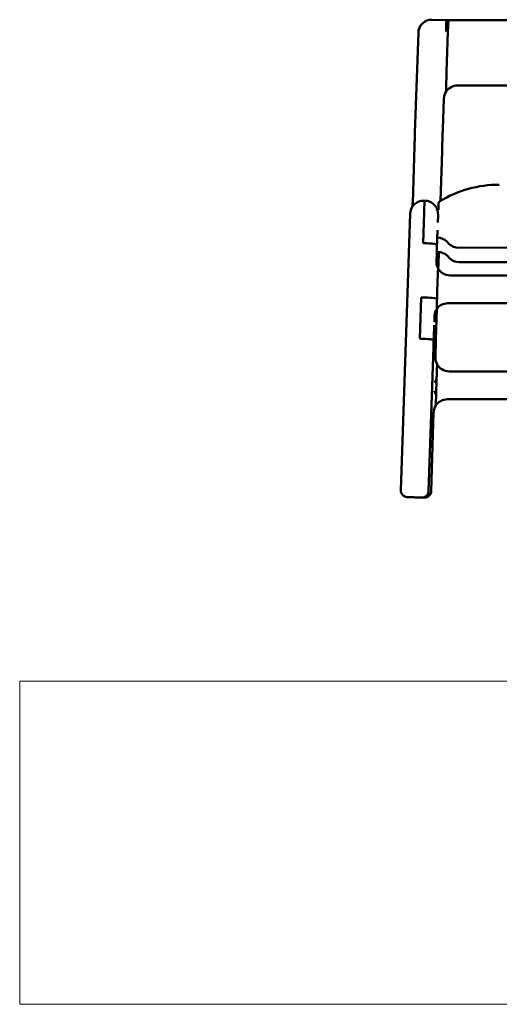
# Model space of a CAD drawing. Units: millimetres. Extents: x 0 to 420, y 0 to 274.
# Drawn here: x 0 to 72, y 0 to 149 of the extents above; entities that cross this region are included whole.
import ezdxf
from ezdxf.enums import TextEntityAlignment as Align

# ---------------------------------------------------------------- set-up
doc = ezdxf.new("R2010")
doc.units = ezdxf.units.MM
doc.header["$LTSCALE"] = 0.75
doc.layers.add('TITLEBLOCK', color=7, linetype='Continuous', lineweight=35)
doc.layers.add('Visible', color=7, linetype='Continuous', lineweight=50)
doc.styles.get("Standard").update_dxf_attribs({"font": 'arial.ttf'})
picture_1 = doc.add_image_def('image1.jpg', size_in_pixel=(4963, 579))

# ---------------------------------------------------------------- blocks, each defined once
blk = doc.blocks.new('Web TITLE')
at = {"layer": 'TITLEBLOCK', "lineweight": 35}
for tag, height, p in [('FRONT VIEW', 3, (-7.88, 29.95)), ('PRODUCT CODE - PRODUCT NAME', 3.5, (-7.95, 22.98)), ('CREATED_DATE', 2.5, (-8.04, 16.6)), ('SCALE', 2.5, (-9, 11.48))]:
    blk.add_attdef(tag, text='', height=height, dxfattribs=at).set_placement(p, align=Align.RIGHT)
at = {"layer": 'TITLEBLOCK', "linetype": 'Continuous', "lineweight": 0}
image = blk.add_image(picture_1, insert=(-410.41, -10.32), size_in_units=(420.01, 49), dxfattribs=at)
image.dxf.flags = 15

msp = doc.modelspace()

# ---------------------------------------------------------------- linework, layer by layer
at = {"layer": 'Visible'}
for p, q in [((64.3682, 148.9066), (62.1694, 148.9792)), ((64.6683, 148.9068), (64.3682, 148.9066)), ((170.7102, 148.9736), (64.6683, 148.9068)), ((59.5839, 131.869), (60.1013, 146.9679)), ((64.599, 147.2075), (64.3885, 141.0655)), ((64.599, 147.2075), (64.3885, 141.0655)), ((66.0623, 138.997), (169.3289, 139.062)), ((64.3011, 138.1311), (64.3011, 138.0929)), ((64.3011, 138.1311), (64.3011, 138.0929)), ((63.8051, 132.3768), (63.9648, 137.0391)), ((59.2394, 121.2115), (59.5159, 129.8199)), ((63.4522, 121.5004), (63.6936, 129.0171)), ((60.944, 121.5346), (61.0439, 121.5313)), ((61.1439, 121.528), (61.0439, 121.5313)), ((63.1405, 121.0295), (63.1405, 120.971)), ((63.1405, 120.971), (63.1407, 120.6453)), ((57.4547, 77.6257), (58.8757, 119.5175)), ((60.8135, 115.0843), (60.9709, 119.7248)), ((60.9709, 119.7248), (60.8144, 115.1101)), ((63.1481, 120.1574), (62.9767, 120.1571)), ((63.0935, 119.3221), (63.0745, 119.646)), ((63.1407, 120.6453), (63.141, 120.1574)), ((63.0788, 118.6609), (63.0641, 118.222)), ((60.8135, 115.0843), (60.9135, 115.081)), ((60.8144, 115.1101), (60.9143, 115.1068)), ((62.9629, 115.9347), (63.0096, 115.9332)), ((64.4315, 115.3244), (64.7475, 115.0116)), ((62.8342, 112.2879), (62.8816, 113.684)), ((63.0858, 113.7621), (62.8845, 113.7691)), ((62.9215, 114.9028), (62.9233, 114.8803)), ((62.9233, 114.8803), (62.9215, 114.9028)), ((63.1427, 111.864), (63.2034, 113.7548)), ((66.2305, 114.4038), (117.7164, 114.4795)), ((64.8228, 112.8374), (64.5072, 113.1508)), ((117.714, 112.2164), (66.3046, 112.2272)), ((63.1219, 111.2153), (63.1427, 111.864)), ((63.1426, 111.8633), (63.1396, 111.8434)), ((63.1396, 111.8434), (63.1426, 111.8633)), ((64.9344, 110.1982), (170.5055, 110.2647)), ((64.9344, 110.1982), (170.5055, 110.2647)), ((63.0069, 108.9524), (62.9731, 107.958)), ((63.0069, 108.9524), (62.9731, 107.958)), ((63.0069, 108.9524), (62.9731, 107.958)), ((60.5349, 106.8687), (60.3227, 100.6138)), ((60.5349, 106.8687), (60.3227, 100.6138)), ((60.5349, 106.8687), (61.4635, 106.838)), ((60.5349, 106.8687), (61.4635, 106.838)), ((64.5533, 105.9745), (170.8919, 106.0414)), ((64.5533, 105.9745), (170.8919, 106.0414)), ((62.7755, 100.429), (62.9272, 105.1533)), ((62.8905, 105.1405), (62.8909, 105.1131)), ((62.8905, 105.1405), (62.8909, 105.1131)), ((62.8905, 105.1405), (62.8909, 105.1131)), ((60.3227, 100.6138), (60.4226, 100.6105)), ((60.3227, 100.6138), (60.4226, 100.6105)), ((62.4307, 100.434), (62.4324, 100.4134)), ((62.4307, 100.434), (62.4324, 100.4134)), ((62.69, 97.7666), (62.7755, 100.429)), ((62.7754, 100.4283), (62.7723, 100.4078)), ((62.7723, 100.4078), (62.7754, 100.4283)), ((61.6536, 77.4853), (62.3925, 99.2688)), ((117.7225, 95.6732), (64.7902, 95.6387)), ((62.8489, 93.8145), (62.8153, 92.7686)), ((62.8489, 93.8145), (62.8153, 92.7686)), ((117.7252, 91.4496), (64.5184, 91.4149)), ((62.0385, 77.4807), (62.4229, 89.4506)), ((59.614, 76.5528), (59.4141, 76.5594)), ((60.6377, 76.5193), (60.6364, 76.5193)), ((61.0225, 76.5129), (61.0212, 76.513))]:
    msp.add_line(p, q, dxfattribs=at)
for centre, radius, start, end in [((62.1047, 146.9783), 2.0022, 88.148807, 180.295581), ((313.845, 132.0757), 249.618, 177.936095, 178.609954), ((313.845, 132.0757), 249.618, 177.936095, 178.609954), ((66.0511, 136.8763), 2.1203, 89.697377, 145.606362), ((65.9375, 136.9687), 1.974, 145.955958, 177.953972), ((72.3346, 106.677), 17.2816, 89.811712, 121.210996), ((60.8795, 119.5335), 2.0024, 88.153416, 180.456508), ((63.6405, 121.0298), 0.5, 121.408327, 180.036576), ((61.2343, 119.2111), 1.8624, 357.934552, 3.414269), ((194.2612, 110.6546), 131.405, 177.199746, 178.157545), ((62.9436, 113.8135), 2.1206, 45.440796, 88.216056), ((66.2267, 116.5074), 2.1037, 225.321266, 270.103027), ((63.0161, 111.6413), 2.1219, 45.351299, 88.115895), ((64.862, 112.2589), 2.029, 180.752244, 209.566817), ((66.3044, 114.3311), 2.1039, 225.234044, 270.005904), ((146.0369, 107.0942), 83.0448, 177.126207, 178.27246), ((146.0369, 107.0942), 83.0448, 177.126207, 178.27246), ((146.0369, 107.0942), 83.0448, 177.126207, 178.27246), ((64.9017, 112.2825), 2.0753, 209.5929, 237.57407), ((64.9017, 112.2825), 2.0753, 209.5929, 237.57407), ((64.9316, 112.3274), 2.1293, 237.54422, 270.075388), ((64.9316, 112.3274), 2.1293, 237.54422, 270.075388), ((60.8055, 88.781), 18.069, 83.237514, 87.913156), ((60.8055, 88.781), 18.069, 83.237514, 87.913156), ((173.4113, 102.9055), 110.5438, 178.020215, 178.841487), ((173.4113, 102.9055), 110.5438, 178.020215, 178.841487), ((173.4113, 102.9055), 110.5438, 178.020215, 178.841487), ((64.4896, 104.0113), 1.9352, 145.668134, 177.575876), ((64.5482, 103.9636), 2.0107, 89.854709, 145.484801), ((64.5482, 103.9636), 2.0107, 89.854709, 145.484801), ((125.9612, 102.3133), 63.4187, 178.226882, 179.255155), ((197.8775, 96.0682), 135.514, 177.208836, 178.162877), ((64.7223, 97.7029), 2.0334, 178.204425, 209.734797), ((229.1912, 89.3169), 166.4003, 177.471964, 178.22264), ((229.1912, 89.3169), 166.4003, 177.471964, 178.22264), ((64.768, 97.7294), 2.0863, 209.744183, 237.773104), ((64.7874, 97.7687), 2.1299, 237.896, 270.075968), ((150.2288, 89.068), 87.4868, 177.994993, 179.080713), ((150.2288, 89.068), 87.4868, 177.994993, 179.080713), ((64.4865, 89.3301), 2.0751, 118.770104, 146.623912), ((64.5187, 89.2829), 2.132, 90.009089, 118.919674), ((64.4483, 89.3563), 2.0288, 146.649428, 175.469442)]:
    msp.add_arc(centre, radius, start, end, dxfattribs=at)
at = {"layer": 'Visible', "extrusion": (0, 0, -1)}
for centre, major_axis, ratio, start_param, end_param in [((64.2989, 146.8078), (0.0693, 2.0989), 0.00641444, -1.37891598, 0.00438819), ((64.2988, 146.8066), (0.0693, 2.1), 0.00641095, -1.37843889, -0.00021573), ((60.9746, 119.4325), (0.0693, 2.0989), 0.00641444, -1.43127586, 0), ((60.9746, 119.4325), (0.0693, 2.0989), 0.00641444, -1.43127586, 0), ((60.9214, 114.9318), (-1.9989, 0.0671), 0.0873609, 1.56434838, 2.50552121), ((60.9226, 114.9688), (-1.9989, 0.0667), 0.05592267, 2.50552193, 3.13514544), ((65.0113, 112.2291), (2.1779, 0.0007), 0.96324448, 3.13657097, 3.17054394), ((61.1438, 111.9293), (-1.9989, 0.0653), 0.05442207, 3.14156265, 3.14804027), ((60.4318, 100.5), (-1.9989, 0.0667), 0.0550578, 1.56434895, 3.13514528), ((60.4318, 100.5), (-1.9989, 0.0667), 0.0550578, 1.56434895, 3.13514528), ((60.7765, 100.4943), (-1.9989, 0.0653), 0.05526998, 3.14156249, 3.1480401)]:
    msp.add_ellipse(centre, major_axis=major_axis, ratio=ratio, start_param=start_param, end_param=end_param, dxfattribs=at)
at = {"layer": 'Visible'}
for centre, major_axis, ratio, start_param, end_param in [((64.599, 146.8068), (0.0693, 2.1), 0.00641095, 0.00021573, 1.37902588), ((64.599, 146.8068), (0.0693, 2.1), 0.00641095, 0.00021573, 1.37902588), ((63.0853, 118.5498), (0.0525, 1.5891), 0.00641444, 1.1878138, 1.50108903), ((60.9226, 114.9688), (-1.9989, 0.0667), 0.05592267, 3.14803987, 4.71883619), ((61.1438, 111.9293), (-1.9989, 0.0653), 0.05442207, 3.13514504, 3.14162266), ((60.7765, 100.4943), (-1.9989, 0.0653), 0.05526998, 3.1351452, 3.14162282), ((64.6002, 89.3731), (-2.1718, 0.1741), 0.96291782, 0.00802221, 0.04613133)]:
    msp.add_ellipse(centre, major_axis=major_axis, ratio=ratio, start_param=start_param, end_param=end_param, dxfattribs=at)
for points, knots in [([(64.3011, 138.0929), (64.3011, 138.0835), (64.3012, 138.0769), (64.3016, 138.0739), (64.3017, 138.0736), (64.3018, 138.0738)], [6.427277232, 6.427277232, 6.427277232, 6.427277232, 6.575471018, 6.575471018, 6.627648722, 6.627648722, 6.627648722, 6.627648722]), ([(64.3011, 138.0929), (64.3011, 138.0835), (64.3012, 138.0769), (64.3016, 138.0739), (64.3017, 138.0736), (64.3018, 138.0738)], [6.427277232, 6.427277232, 6.427277232, 6.427277232, 6.575471018, 6.575471018, 6.627648722, 6.627648722, 6.627648722, 6.627648722]), ([(59.5159, 129.8199), (59.5203, 129.9559), (59.5247, 130.0925), (59.5336, 130.3663), (59.5381, 130.5035), (59.5471, 130.7781), (59.5517, 130.9154), (59.5609, 131.1895), (59.5654, 131.3262), (59.5747, 131.5986), (59.5793, 131.7342), (59.5839, 131.869)], [6.144078527, 6.144078527, 6.144078527, 6.144078527, 6.210401039, 6.210401039, 6.27672355, 6.27672355, 6.343046062, 6.343046062, 6.409368573, 6.409368573, 6.475691085, 6.475691085, 6.475691085, 6.475691085]), ([(63.6936, 129.0171), (63.7007, 129.24), (63.708, 129.464), (63.7226, 129.9129), (63.73, 130.138), (63.7448, 130.5881), (63.7523, 130.8133), (63.7673, 131.2626), (63.7748, 131.4869), (63.7899, 131.9335), (63.7975, 132.1559), (63.8051, 132.3768)], [6.144078527, 6.144078527, 6.144078527, 6.144078527, 6.210401039, 6.210401039, 6.27672355, 6.27672355, 6.343046062, 6.343046062, 6.409368573, 6.409368573, 6.475691085, 6.475691085, 6.475691085, 6.475691085]), ([(63.0745, 119.646), (63.0738, 119.6582), (63.0728, 119.6727), (63.0697, 119.7105), (63.0677, 119.7336), (63.0598, 119.7998), (63.0547, 119.8413), (63.0268, 119.9843), (63.0196, 120.0713), (62.8801, 120.4029), (62.8246, 120.5316), (62.62, 120.8071), (62.5374, 120.9059), (62.339, 121.0851), (62.2432, 121.1604), (61.944, 121.3444), (61.7051, 121.4483), (61.3386, 121.5144), (61.2414, 121.5248), (61.1439, 121.528)], [1.5338647002, 1.5338647002, 1.5338647002, 1.5338647002, 1.5478061605, 1.5478061605, 1.5617476208, 1.5617476208, 1.5756890811, 1.5756890811, 1.5896305414, 1.5896305414, 1.5955043299, 1.5955043299, 1.5981540535, 1.5981540535, 1.5999125282, 1.5999125282, 1.6026331986, 1.6026331986, 1.6035720017, 1.6035720017, 1.6035720017, 1.6035720017]), ([(62.8816, 113.684), (62.8844, 113.7668), (62.8872, 113.8492), (62.8928, 114.0131), (62.8956, 114.0945), (62.9012, 114.256), (62.904, 114.336), (62.9096, 114.4945), (62.9124, 114.5729), (62.9179, 114.7277), (62.9206, 114.8041), (62.9233, 114.8794)], [0.106744797, 0.106744797, 0.106744797, 0.106744797, 0.168314961, 0.168314961, 0.229885125, 0.229885125, 0.291455289, 0.291455289, 0.353025453, 0.353025453, 0.414595617, 0.414595617, 0.414595617, 0.414595617]), ([(62.8344, 112.2952), (62.8344, 112.2952), (62.8344, 112.2952), (62.8344, 112.2943), (62.8344, 112.2934), (62.8343, 112.2915), (62.8343, 112.2903), (62.8342, 112.2892)], [-4.8863923451, -4.8863923451, -4.8863923451, -4.8863923451, -4.8862975409, -4.8862975409, -4.8738626904, -4.8738626904, -4.8552161964, -4.8552161964, -4.8552161964, -4.8552161964]), ([(63.1396, 111.8434), (63.1385, 111.836), (63.1241, 111.8284), (63.0662, 111.8144), (63.0227, 111.808), (62.9477, 111.8001), (62.9189, 111.7975), (62.8866, 111.795)], [3.01881236, 3.01881236, 3.01881236, 3.01881236, 3.42929745, 3.42929745, 3.83978254, 3.83978254, 4.04448328, 4.04448328, 4.04448328, 4.04448328]), ([(62.8866, 111.795), (62.9189, 111.7975), (62.9477, 111.8001), (63.0227, 111.808), (63.0662, 111.8144), (63.1241, 111.8284), (63.1385, 111.836), (63.1396, 111.8434)], [-4.04448328, -4.04448328, -4.04448328, -4.04448328, -3.83978254, -3.83978254, -3.42929745, -3.42929745, -3.01881236, -3.01881236, -3.01881236, -3.01881236]), ([(62.9506, 107.277), (62.948, 107.1963), (62.9455, 107.1177), (62.9399, 106.9406), (62.9365, 106.8325), (62.9332, 106.7245)], [3.708088802, 3.708088802, 3.708088802, 3.708088802, 3.935920857, 3.935920857, 4.251817324, 4.251817324, 4.251817324, 4.251817324]), ([(62.9506, 107.277), (62.948, 107.1963), (62.9455, 107.1177), (62.9399, 106.9406), (62.9365, 106.8325), (62.9332, 106.7245)], [3.708088802, 3.708088802, 3.708088802, 3.708088802, 3.935920857, 3.935920857, 4.251817324, 4.251817324, 4.251817324, 4.251817324]), ([(62.9506, 107.277), (62.948, 107.1963), (62.9455, 107.1177), (62.9399, 106.9406), (62.9365, 106.8325), (62.9332, 106.7245)], [3.708088802, 3.708088802, 3.708088802, 3.708088802, 3.935920857, 3.935920857, 4.251817324, 4.251817324, 4.251817324, 4.251817324]), ([(62.5557, 104.0804), (62.5557, 104.0809), (62.5557, 104.0815), (62.5559, 104.0857), (62.5561, 104.0895), (62.5562, 104.0932)], [-0.0027491859, -0.0027491859, -0.0027491859, -0.0027491859, 0, 0, 0.018572739, 0.018572739, 0.018572739, 0.018572739]), ([(62.3925, 99.2688), (62.3952, 99.3478), (62.3979, 99.4265), (62.4033, 99.5829), (62.4059, 99.6607), (62.4113, 99.815), (62.414, 99.8916), (62.4193, 100.0432), (62.422, 100.1183), (62.4272, 100.2668), (62.4299, 100.3402), (62.4325, 100.4125)], [0.106744797, 0.106744797, 0.106744797, 0.106744797, 0.165356606, 0.165356606, 0.223968414, 0.223968414, 0.282580223, 0.282580223, 0.341192032, 0.341192032, 0.399803841, 0.399803841, 0.399803841, 0.399803841]), ([(62.7723, 100.4078), (62.7712, 100.4002), (62.7567, 100.3923), (62.6982, 100.3779), (62.6543, 100.3713), (62.5581, 100.3608), (62.4993, 100.3559), (62.4302, 100.3517)], [3.03906229, 3.03906229, 3.03906229, 3.03906229, 3.4547923, 3.4547923, 3.87052231, 3.87052231, 4.24821292, 4.24821292, 4.24821292, 4.24821292]), ([(62.4302, 100.3517), (62.4993, 100.3559), (62.5581, 100.3608), (62.6543, 100.3713), (62.6982, 100.3779), (62.7567, 100.3923), (62.7712, 100.4002), (62.7723, 100.4078)], [-4.24821292, -4.24821292, -4.24821292, -4.24821292, -3.87052231, -3.87052231, -3.4547923, -3.4547923, -3.03906229, -3.03906229, -3.03906229, -3.03906229]), ([(62.9553, 96.6843), (62.955, 96.6803), (62.9547, 96.6762), (62.9539, 96.6669), (62.9535, 96.6617), (62.9531, 96.6565)], [-2.199999982, -2.199999982, -2.199999982, -2.199999982, -2.112097787, -2.112097787, -1.999999982, -1.999999982, -1.999999982, -1.999999982]), ([(62.9553, 96.6843), (62.955, 96.6803), (62.9547, 96.6762), (62.9539, 96.6669), (62.9535, 96.6617), (62.9531, 96.6565)], [-2.199999982, -2.199999982, -2.199999982, -2.199999982, -2.112097787, -2.112097787, -1.999999982, -1.999999982, -1.999999982, -1.999999982]), ([(62.5106, 92.6282), (62.5106, 92.6252), (62.5109, 92.6222), (62.5123, 92.6184), (62.5128, 92.6175), (62.5132, 92.6166)], [0, 0, 0, 0, 0.0091974193, 0.0091974193, 0.0122268065, 0.0122268065, 0.0122268065, 0.0122268065]), ([(62.5572, 93.9852), (62.5571, 93.9851), (62.5571, 93.9851), (62.556, 93.9834), (62.5553, 93.9816), (62.5542, 93.9778), (62.5539, 93.9758), (62.5539, 93.9738)], [4.8294549009, 4.8294549009, 4.8294549009, 4.8294549009, 4.8310414676, 4.8310414676, 4.8716565488, 4.8716565488, 4.914948807, 4.914948807, 4.914948807, 4.914948807]), ([(59.4141, 76.5594), (59.3099, 76.5629), (59.2057, 76.5663), (59.0078, 76.5728), (58.914, 76.5759), (58.7458, 76.5815), (58.6714, 76.584), (58.5492, 76.588), (58.5015, 76.5896), (58.4532, 76.5912), (58.441, 76.5916), (58.4285, 76.5921), (58.4253, 76.5922), (58.4216, 76.5923), (58.4206, 76.5923), (58.4184, 76.5924), (58.4178, 76.5924), (58.4152, 76.5925), (58.4144, 76.5926), (58.4126, 76.5926), (58.412, 76.5927), (58.4102, 76.5927), (58.4088, 76.5928), (58.4044, 76.593), (58.402, 76.5931), (58.3925, 76.5937), (58.3882, 76.5939), (58.3666, 76.5956), (58.3588, 76.5958), (58.3127, 76.6017), (58.2966, 76.6024), (58.2082, 76.622), (58.1738, 76.6256), (58.0232, 76.6878), (57.9566, 76.7113), (57.796, 76.837), (57.7468, 76.8799), (57.6579, 76.9845), (57.6212, 77.0338), (57.5332, 77.1877), (57.4839, 77.3104), (57.456, 77.5082), (57.4527, 77.567), (57.4547, 77.6257)], [0, 0, 0, 0, 0.31286378, 0.31286378, 0.62572756, 0.62572756, 0.93859134, 0.93859134, 1.25145512, 1.25145512, 1.40788701, 1.40788701, 1.48610296, 1.48610296, 1.52521093, 1.52521093, 1.54476491, 1.54476491, 1.55113393, 1.55113393, 1.55356261, 1.55356261, 1.5570761, 1.5570761, 1.56001094, 1.56001094, 1.56203597, 1.56203597, 1.56317743, 1.56317743, 1.56374817, 1.56374817, 1.56403353, 1.56403353, 1.56417243, 1.56417243, 1.5642216, 1.5642216, 1.56425285, 1.56425285, 1.56430008, 1.56430008, 1.5643189, 1.5643189, 1.5643189, 1.5643189]), ([(60.6364, 76.5193), (60.6338, 76.5194), (60.6323, 76.5194), (60.6299, 76.5194), (60.629, 76.5195), (60.6273, 76.5195), (60.6266, 76.5195), (60.6249, 76.5196), (60.6242, 76.5196), (60.6218, 76.5197), (60.6212, 76.5197), (60.6108, 76.52), (60.5904, 76.5207), (60.5145, 76.5231), (60.4612, 76.5249), (60.3288, 76.5293), (60.2498, 76.5319), (60.0738, 76.5377), (59.9768, 76.5409), (59.7904, 76.547), (59.7021, 76.5499), (59.614, 76.5528)], [-1.57079633, -1.57079633, -1.57079633, -1.57079633, -1.56775392, -1.56775392, -1.56462875, -1.56462875, -1.56013901, -1.56013901, -1.55124145, -1.55124145, -1.52121457, -1.52121457, -1.2070553, -1.2070553, -0.89289603, -0.89289603, -0.57873677, -0.57873677, -0.2645775, -0.2645775, 0, 0, 0, 0]), ([(61.6536, 77.4853), (61.65, 77.3786), (61.6284, 77.2734), (61.5599, 77.0819), (61.512, 76.9988), (61.4021, 76.8468), (61.3409, 76.7891), (61.2063, 76.6786), (61.1443, 76.6458), (60.9998, 76.5747), (60.9497, 76.563), (60.8079, 76.5253), (60.7841, 76.5273), (60.7213, 76.5207), (60.7082, 76.5205), (60.6737, 76.5191), (60.6669, 76.5192), (60.6544, 76.5191), (60.6508, 76.5192), (60.645, 76.5192), (60.643, 76.5192), (60.6399, 76.5193), (60.6387, 76.5193), (60.6377, 76.5193)], [1.56431890111, 1.56431890111, 1.56431890111, 1.56431890111, 1.56435311128, 1.56435311128, 1.56439084432, 1.56439084432, 1.56444058862, 1.56444058862, 1.5645191928, 1.5645191928, 1.56467359834, 1.56467359834, 1.56508458117, 1.56508458117, 1.56573232374, 1.56573232374, 1.56702780888, 1.56702780888, 1.56832329401, 1.56832329401, 1.56961877915, 1.56961877915, 1.57079632679, 1.57079632679, 1.57079632679, 1.57079632679]), ([(61.0212, 76.513), (61.0186, 76.513), (61.0171, 76.513), (61.0146, 76.5131), (61.0138, 76.5131), (61.0121, 76.5131), (61.0114, 76.5132), (61.0097, 76.5132), (61.009, 76.5132), (61.0066, 76.5133), (61.0059, 76.5133), (60.9956, 76.5136), (60.9752, 76.5143), (60.8993, 76.5168), (60.846, 76.5185), (60.7648, 76.5212), (60.7492, 76.5217), (60.733, 76.5223)], [-1.570796327, -1.570796327, -1.570796327, -1.570796327, -1.567753916, -1.567753916, -1.564628746, -1.564628746, -1.560139013, -1.560139013, -1.551241452, -1.551241452, -1.521214565, -1.521214565, -1.2070553, -1.2070553, -0.892896035, -0.892896035, -0.821985182, -0.821985182, -0.821985182, -0.821985182]), ([(62.0385, 77.4807), (62.0351, 77.3741), (62.0136, 77.2687), (61.9454, 77.077), (61.8976, 76.9938), (61.7879, 76.8416), (61.7268, 76.7837), (61.5923, 76.673), (61.5302, 76.64), (61.3857, 76.5688), (61.3355, 76.5569), (61.1936, 76.5191), (61.1697, 76.5211), (61.1064, 76.5143), (61.0932, 76.5142), (61.0586, 76.5127), (61.0518, 76.5129), (61.0392, 76.5128), (61.0356, 76.5128), (61.0298, 76.5128), (61.0278, 76.5129), (61.0247, 76.5129), (61.0235, 76.5129), (61.0225, 76.5129)], [1.56431870836, 1.56431870836, 1.56431870836, 1.56431870836, 1.56435291853, 1.56435291853, 1.5643906121, 1.5643906121, 1.56444025641, 1.56444025641, 1.56451861871, 1.56451861871, 1.56467233655, 1.56467233655, 1.5650806445, 1.5650806445, 1.56572840634, 1.56572840634, 1.56702393003, 1.56702393003, 1.56831945371, 1.56831945371, 1.5696149774, 1.5696149774, 1.57079632679, 1.57079632679, 1.57079632679, 1.57079632679])]:
    msp.add_open_spline(points, degree=3, knots=knots, dxfattribs=at)
for points in [[(59.2214, 120.6563), (59.2275, 120.842), (59.2335, 121.0276), (59.2394, 121.2115)], [(62.9233, 114.8803), (62.9234, 114.88), (62.9234, 114.8797), (62.9233, 114.8794)], [(62.9233, 114.8794), (62.9234, 114.8797), (62.9234, 114.88), (62.9233, 114.8803)], [(63.7889, 110.5308), (63.7889, 110.5308), (63.7889, 110.5308), (63.7889, 110.5308)], [(63.7889, 110.5308), (63.7889, 110.5308), (63.7889, 110.5308), (63.7889, 110.5308)], [(63.0293, 109.5977), (63.0219, 109.3909), (63.0144, 109.1743), (63.0069, 108.9524)], [(63.0293, 109.5977), (63.0219, 109.3909), (63.0144, 109.1743), (63.0069, 108.9524)], [(63.0293, 109.5977), (63.0219, 109.3909), (63.0144, 109.1743), (63.0069, 108.9524)], [(62.9731, 107.958), (62.9655, 107.7323), (62.9579, 107.5033), (62.9506, 107.277)], [(62.9731, 107.958), (62.9655, 107.7323), (62.9579, 107.5033), (62.9506, 107.277)], [(62.9731, 107.958), (62.9655, 107.7323), (62.9579, 107.5033), (62.9506, 107.277)], [(62.8909, 105.1131), (62.891, 105.1055), (62.8912, 105.1023), (62.8916, 105.1028)], [(62.8909, 105.1131), (62.891, 105.1055), (62.8912, 105.1023), (62.8916, 105.1028)], [(62.8909, 105.1131), (62.891, 105.1055), (62.8912, 105.1023), (62.8916, 105.1028)], [(62.4324, 100.4134), (62.4325, 100.4131), (62.4325, 100.4128), (62.4325, 100.4125)], [(62.4324, 100.4134), (62.4325, 100.4131), (62.4325, 100.4128), (62.4325, 100.4125)], [(62.9567, 96.6943), (62.9563, 96.6949), (62.9559, 96.6917), (62.9553, 96.6843)], [(62.9567, 96.6943), (62.9563, 96.6949), (62.9559, 96.6917), (62.9553, 96.6843)], [(62.8708, 94.478), (62.7691, 94.3145), (62.6635, 94.1484), (62.5572, 93.9852)], [(62.8708, 94.478), (62.8633, 94.2573), (62.856, 94.0343), (62.8489, 93.8145)], [(62.8708, 94.478), (62.8633, 94.2573), (62.856, 94.0343), (62.8489, 93.8145)], [(62.7953, 92.1289), (62.7039, 92.2827), (62.6089, 92.447), (62.5132, 92.6166)], [(62.8153, 92.7686), (62.8083, 92.5488), (62.8016, 92.3341), (62.7953, 92.1289)], [(62.8153, 92.7686), (62.8083, 92.5488), (62.8016, 92.3341), (62.7953, 92.1289)], [(63.4877, 91.149), (63.4877, 91.149), (63.4877, 91.149), (63.4877, 91.149)]]:
    msp.add_open_spline(points, degree=3, dxfattribs=at)

# ---------------------------------------------------------------- block references
at = {"layer": 'TITLEBLOCK'}
msp.add_blockref('Web TITLE', (410, 10), dxfattribs=at)

doc.saveas('drawing.dxf')
